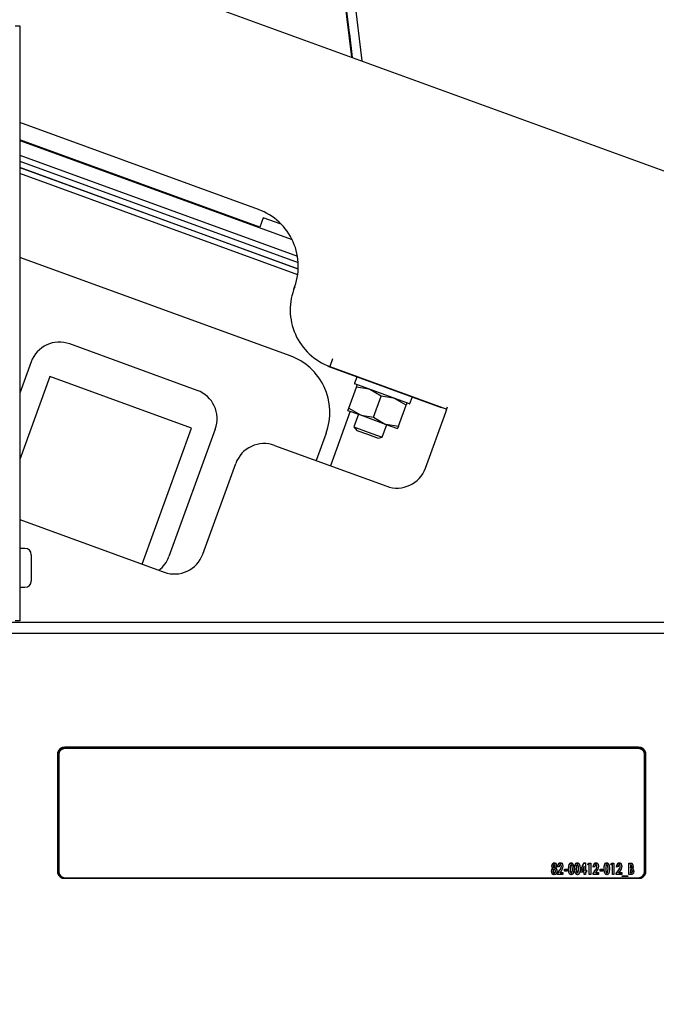
# Model space of a CAD drawing. Units: inches. Extents: x 0.8 to 16.1, y 0.6 to 10.2.
# Drawn here: x 13.6 to 13.8, y 6 to 6.4 of the extents above; entities that cross this region are included whole.
import ezdxf

# ---------------------------------------------------------------- set-up
doc = ezdxf.new("R2010")
doc.units = ezdxf.units.IN
doc.header["$MEASUREMENT"] = 0
doc.layers.add('FORMAT', color=7, linetype='Continuous')
doc.styles.add('SLDTEXTSTYLE0', font='TXT', dxfattribs={"width": 0.605})
doc.dimstyles.new('SLDDIMSTYLE0', dxfattribs={"dimtxt": 0.08, "dimasz": 0.13, "dimexe": 0, "dimexo": 0.0625, "dimgap": 0.02, "dimtad": 0, "dimtih": 1, "dimtoh": 1, "dimdec": 6, "dimlfac": 24, "dimrnd": 1e-09, "dimzin": 12, "dimdsep": 46, "dimlunit": 5, "dimtxsty": 'SLDTEXTSTYLE0', "dimsah": 1, "dimcen": 0.09, "dimadec": 0, "dimazin": 3, "dimtfac": 1, "dimtdec": 6, "dimtofl": 0, "dimtmove": 0, "dimatfit": 3, "dimfxl": 0, "dimfrac": 2, "dimtolj": 1, "dimtzin": 12, "dimarcsym": 0})

# ---------------------------------------------------------------- blocks, each defined once
blk = doc.blocks.new('_D')
at = {"layer": 'FORMAT', "color": 7}
for p, q in [((12.78385253639456, 6.410700164787198), (12.78385253639456, 8.071381403080467)), ((14.24707694007753, 5.982499726571275), (14.24707694007753, 8.071381403080467)), ((12.78385253639456, 7.946381403080466), (13.34710222353843, 7.946381403080466)), ((13.45706941651935, 7.946270295197328), (13.42956941566004, 7.946270295197328)), ((13.42956941566004, 7.946270295197328), (13.42956941566004, 7.823492518536681)), ((13.64040274030381, 7.946270295197328), (13.66790274116312, 7.946270295197328)), ((13.66790274116312, 7.946270295197328), (13.66790274116312, 7.823492518536681)), ((14.24707694007753, 7.946381403080466), (13.75036991036833, 7.946381403080466)), ((13.42956941566004, 7.823492518536681), (13.45706941651935, 7.823492518536681)), ((13.66790274116312, 7.823492518536681), (13.64040274030381, 7.823492518536681))]:
    blk.add_line(p, q, dxfattribs=at)
for points in [[(12.78385253639456, 7.946381403080466), (12.91385253639456, 7.926381403080467), (12.91385253639456, 7.966381403080466)], [(14.24707694007753, 7.946381403080466), (14.11707694007753, 7.966381403080466), (14.11707694007753, 7.926381403080467)]]:
    blk.add_solid(points, dxfattribs=at)
at = {"layer": 'FORMAT', "color": 7, "char_height": 0.08, "attachment_point": 1, "style": 'SLDTEXTSTYLE0'}
for s, insert in [('35 1/8', (13.39595829789687, 8.06772903759097)), ('892', (13.45706941651935, 7.926617935426798))]:
    blk.add_mtext(s, dxfattribs=dict(at, insert=insert))
blk = doc.blocks.new('_D_4')
at = {"layer": 'FORMAT', "color": 7}
for p, q in [((13.79415402341086, 7.316460143237943), (15.00342113378389, 7.316460143237943)), ((14.87842113378389, 7.316460143237943), (14.87842113378389, 6.003151020967681)), ((14.7561989171637, 5.861817696162305), (14.72869891630439, 5.861817696162305)), ((14.72869891630439, 5.861817696162305), (14.72869891630439, 5.739039919501658)), ((15.00064335498736, 5.861817696162305), (15.02814335584667, 5.861817696162305)), ((15.02814335584667, 5.861817696162305), (15.02814335584667, 5.739039919501658)), ((14.72869891630439, 5.739039919501658), (14.7561989171637, 5.739039919501658)), ((15.02814335584667, 5.739039919501658), (15.00064335498736, 5.739039919501658)), ((14.87842113378389, 4.336598406473068), (14.87842113378389, 5.720706587123215)), ((13.96768442642506, 4.336598406473068), (15.00342113378389, 4.336598406473068))]:
    blk.add_line(p, q, dxfattribs=at)
for points in [[(14.87842113378389, 7.316460143237943), (14.85842113378389, 7.186460143237944), (14.89842113378389, 7.186460143237944)], [(14.87842113378389, 4.336598406473068), (14.89842113378389, 4.466598406473068), (14.85842113378389, 4.466598406473068)]]:
    blk.add_solid(points, dxfattribs=at)
at = {"layer": 'FORMAT', "color": 7, "char_height": 0.08, "attachment_point": 1, "style": 'SLDTEXTSTYLE0'}
for s, insert in [('71 17/32', (14.66453225068819, 5.983276438555948)), ('1817', (14.7561989171637, 5.842165336391775))]:
    blk.add_mtext(s, dxfattribs=dict(at, insert=insert))

msp = doc.modelspace()

# ---------------------------------------------------------------- linework, layer by layer
at = {"color": 7, "linetype": 'Continuous', "lineweight": 25}
for p, q in [((13.6999646616007, 6.369890301370485), (13.67725031318467, 6.554883823756324)), ((13.68077212289482, 6.552847581148482), (13.70338950829983, 6.368643759115075)), ((13.67767041617094, 6.552466739450342), (13.70009375303852, 6.369843315929619)), ((13.55683859691603, 6.421983928663365), (13.86185237030356, 6.310967994109085)), ((13.58366359309172, 6.380802710489319), (13.58522609309172, 6.380802710489319)), ((13.58522609309172, 6.380802710489319), (13.58522609309172, 6.175323543822651)), ((13.69907663435037, 6.377958723369892), (13.70007211404444, 6.369851191879363)), ((13.66773184683346, 6.317328012758622), (13.58522609309172, 6.347357651276315)), ((13.66810635532864, 6.311208902825222), (13.58522609309172, 6.341374851287639)), ((13.58522609309172, 6.341219658695819), (13.67928085950451, 6.306986523330702)), ((13.58522609309172, 6.336120473536039), (13.68115118861235, 6.301206594047387)), ((13.58522609309172, 6.334036458731607), (13.68140035198007, 6.299031891193634)), ((13.58522609309172, 6.331908103186655), (13.68142218817297, 6.296895587924435)), ((13.68141841647849, 6.296808279227907), (13.58522609309172, 6.331819421705602)), ((13.68122872886025, 6.294793305070325), (13.58522609309172, 6.329735406901171)), ((13.63520898349742, 6.313715818856391), (13.6351804818188, 6.313637511137988)), ((13.66931767666958, 6.314536980857173), (13.66810635532864, 6.311208902825222)), ((13.67554788238651, 6.312269371422857), (13.66931767666958, 6.314536980857173)), ((13.64986317901858, 6.308293446398524), (13.64989168069719, 6.308371754116927)), ((13.5856269146312, 6.300718133083564), (13.58522609309172, 6.300859407205151)), ((13.67861733022981, 6.266872389733631), (13.5856269146312, 6.300718133083564)), ((13.68019889810099, 6.290619652344167), (13.67988279867401, 6.289848597484439)), ((13.64655759630013, 6.254929734275714), (13.60250950470079, 6.270961928494103)), ((13.58915833007463, 6.264736173520564), (13.58522609309172, 6.253932441202066)), ((13.69330465617498, 6.265763545636346), (13.69234984994153, 6.263140237069985)), ((13.69171445290134, 6.263383323232898), (13.6916760552047, 6.2632778264284)), ((13.6916760552047, 6.2632778264284), (13.7112529848044, 6.256152406775782)), ((13.69234984994153, 6.263140237069985), (13.73273639643958, 6.24844073627989)), ((13.59562681476707, 6.259665967274862), (13.58522609309172, 6.231090219325796)), ((13.64456913876634, 6.241852418143317), (13.59562681476707, 6.259665967274862)), ((13.70162464422784, 6.259485015781515), (13.70085153619553, 6.257360918919947)), ((13.71979083013734, 6.250295759297596), (13.70094803539762, 6.257153975713241)), ((13.6988622687407, 6.248758453035531), (13.70152609371153, 6.256077251992279)), ((13.70152609371153, 6.256077251992279), (13.70180452606761, 6.256842238603439)), ((13.7100910004114, 6.252959880894259), (13.70608697941754, 6.255283553054428)), ((13.7112529848044, 6.256152406775782), (13.73082991440411, 6.249026987123163)), ((13.70742717544057, 6.24564108193751), (13.7100910004114, 6.252959880894259)), ((13.71865590711128, 6.249842509796238), (13.71465188611741, 6.252166181956409)), ((13.71893433946735, 6.250607496407398), (13.71865590711128, 6.249842509796238)), ((13.71999777334404, 6.250392258499685), (13.72077088137635, 6.252516355361254)), ((13.69935656076894, 6.247712217749189), (13.69251665375902, 6.228919727688269)), ((13.69858383638462, 6.247993466424371), (13.6988622687407, 6.248758453035531)), ((13.69858383638462, 6.247993466424371), (13.70286628973456, 6.246434780875362)), ((13.6988622687407, 6.248758453035531), (13.70286628973456, 6.246434780875362)), ((13.71599208214044, 6.242523710839491), (13.71865590711128, 6.249842509796238)), ((13.72532035889202, 6.228065340576166), (13.73234602266951, 6.247368193161479)), ((13.73082991440411, 6.249026987123163), (13.73086451304814, 6.249122046116389)), ((13.73234602266951, 6.247368193161479), (13.73301861267127, 6.249216119003863)), ((13.70225451068457, 6.246657450239505), (13.70066806299491, 6.242298721035033)), ((13.70286628973456, 6.246434780875362), (13.71143119643443, 6.243317409777341)), ((13.70742717544057, 6.24564108193751), (13.71143119643443, 6.243317409777341)), ((13.62749535486291, 6.194942582404001), (13.64456913876634, 6.241852418143317)), ((13.65278335127367, 6.241578559649549), (13.63675115705528, 6.197530468050211)), ((13.69106884017689, 6.240170040481304), (13.68762242135909, 6.230701082601423)), ((13.70066806299491, 6.242298721035033), (13.70162403459094, 6.241118194429373)), ((13.70066806299491, 6.242298721035033), (13.70556229539484, 6.240517366121878)), ((13.70162403459094, 6.241118194429373), (13.70529470889088, 6.239782178244507)), ((13.70556229539484, 6.240517366121878), (13.71045652779476, 6.238736011208724)), ((13.71045652779476, 6.238736011208724), (13.71204297548442, 6.243094740413198)), ((13.71143119643443, 6.243317409777341), (13.71571364978437, 6.241758724228331)), ((13.71599208214044, 6.242523710839491), (13.71571364978437, 6.241758724228331)), ((13.70529470889088, 6.239782178244507), (13.70896538319083, 6.238446162059642)), ((13.70896538319083, 6.238446162059642), (13.71045652779476, 6.238736011208724)), ((13.67320686365844, 6.235947916514807), (13.71196918426586, 6.221839585602623)), ((13.64845501758809, 6.198399074181732), (13.65985568903228, 6.229722161541262)), ((13.58522609309172, 6.210327335513121), (13.63510384296193, 6.192173319208188)), ((13.58705942642506, 6.200365210489318), (13.58522609309172, 6.200365210489318)), ((13.58922609309172, 6.198198543822651), (13.58922609309172, 6.193656877155985)), ((13.58922609309172, 6.193656877155985), (13.58922609309172, 6.189115210489318)), ((13.58522609309172, 6.186948543822651), (13.58705942642506, 6.186948543822651)), ((13.94695229859956, 6.174823543822654), (13.48924692642505, 6.174823543822653)), ((13.58522609309172, 6.175323543822651), (13.58366359309172, 6.175323543822651)), ((13.89841359309172, 6.171042608084628), (13.48924692642505, 6.171042608084628)), ((13.79893442642505, 6.131734817448024), (13.60080942642506, 6.131734817448024)), ((13.79893442642505, 6.131324780554906), (13.60080942642506, 6.131324780554906)), ((13.79851775975839, 6.131283676158559), (13.60122609309172, 6.131283676158559)), ((13.59830942642506, 6.129848043497468), (13.59830942642506, 6.088417632166489)), ((13.59872609309172, 6.129396902208002), (13.59872609309172, 6.08859541552721)), ((13.80101775975839, 6.08859541552721), (13.80101775975839, 6.129396902208002)), ((13.80143442642506, 6.088417632166489), (13.80143442642506, 6.129848043497468)), ((13.76955654180967, 6.090583606116389), (13.76955654180967, 6.090720285080762)), ((13.76982676583478, 6.091735595253034), (13.76982676583478, 6.091872274217408)), ((13.77009072984386, 6.090589118026133), (13.77009072984386, 6.090725796990506)), ((13.77155974693788, 6.09046122532276), (13.77102555890369, 6.09046122532276)), ((13.77196664797954, 6.091735595253034), (13.77196664797954, 6.091872274217408)), ((13.77229425548488, 6.090507226795641), (13.77229425548488, 6.090643905760014)), ((13.77499127905593, 6.091200940007797), (13.77499127905593, 6.091337618972171)), ((13.7756913575148, 6.091735595253034), (13.7756913575148, 6.091872274217408)), ((13.77712803119268, 6.091200940007797), (13.77712803119268, 6.091337618972171)), ((13.77782810965155, 6.091735595253034), (13.77782810965155, 6.091872274217408)), ((13.77897160591223, 6.089500578195824), (13.78002433194055, 6.091872274217408)), ((13.77897160591223, 6.089363899231451), (13.78002433194055, 6.091735595253034)), ((13.78010675548489, 6.090639968681624), (13.77951309729845, 6.089302149445014)), ((13.78002433194055, 6.091872274217408), (13.78064094351907, 6.091872274217408)), ((13.78002433194055, 6.091735595253034), (13.78002433194055, 6.091872274217408)), ((13.78002433194055, 6.091735595253034), (13.78064094351907, 6.091735595253034)), ((13.78010675548489, 6.089302149445014), (13.78010675548489, 6.090639968681624)), ((13.78064094351907, 6.091872274217408), (13.78064094351907, 6.089302149445014)), ((13.78137545206608, 6.091116355166704), (13.7816738461633, 6.091771485010647)), ((13.78190964010027, 6.091116355166704), (13.78137545206608, 6.091116355166704)), ((13.78143770567361, 6.091116355166704), (13.7816738461633, 6.091634806046273)), ((13.7816738461633, 6.091771485010647), (13.78244382813446, 6.091771485010647)), ((13.7816738461633, 6.091634806046273), (13.7816738461633, 6.091771485010647)), ((13.7816738461633, 6.091634806046273), (13.78244382813446, 6.091634806046273)), ((13.78190964010027, 6.087840705946986), (13.78190964010027, 6.091116355166704)), ((13.78244382813446, 6.091771485010647), (13.78244382813446, 6.087840705946986)), ((13.7838460717242, 6.09046122532276), (13.78331188369001, 6.09046122532276)), ((13.78425297276587, 6.091735595253034), (13.78425297276587, 6.091872274217408)), ((13.78458058027121, 6.090507226795641), (13.78458058027121, 6.090643905760014)), ((13.78727760384226, 6.091200940007797), (13.78727760384226, 6.091337618972171)), ((13.78797768230112, 6.091735595253034), (13.78797768230112, 6.091872274217408)), ((13.7893882725789, 6.091116355166704), (13.78968666667612, 6.091771485010647)), ((13.78992246061309, 6.091116355166704), (13.7893882725789, 6.091116355166704)), ((13.78945052618643, 6.091116355166704), (13.78968666667612, 6.091634806046273)), ((13.78968666667612, 6.091771485010647), (13.79045664864728, 6.091771485010647)), ((13.78968666667612, 6.091634806046273), (13.78968666667612, 6.091771485010647)), ((13.78968666667612, 6.091634806046273), (13.79045664864728, 6.091634806046273)), ((13.78992246061309, 6.087840705946986), (13.78992246061309, 6.091116355166704)), ((13.79045664864728, 6.091771485010647), (13.79045664864728, 6.087840705946986)), ((13.79185889223702, 6.09046122532276), (13.79132470420283, 6.09046122532276)), ((13.79226579327869, 6.091735595253034), (13.79226579327869, 6.091872274217408)), ((13.79259340078403, 6.090507226795641), (13.79259340078403, 6.090643905760014)), ((13.79559820847634, 6.091771485010647), (13.79603432292612, 6.091771485010647)), ((13.79559820847634, 6.087840705946986), (13.79559820847634, 6.091771485010647)), ((13.79559820847634, 6.091634806046273), (13.79603432292612, 6.091634806046273)), ((13.79603432292612, 6.091634806046273), (13.79603432292612, 6.091771485010647)), ((13.79613239651053, 6.091065960563324), (13.79613239651053, 6.090209252305859)), ((13.79626072683905, 6.091065960563324), (13.79613239651053, 6.091065960563324)), ((13.7965904210164, 6.091564726050948), (13.7965904210164, 6.091701405015321)), ((13.79659981104044, 6.090515100952419), (13.79659981104044, 6.090651779916792)), ((13.59872609309172, 6.08859541552721), (13.59872609309172, 6.088322057598464)), ((13.76928214444055, 6.089820600324585), (13.76928214444055, 6.089957279288957)), ((13.76942299480112, 6.088868614770105), (13.76942299480112, 6.089005293734477)), ((13.76982467916277, 6.090122967944867), (13.76982467916277, 6.09025964690924)), ((13.76982572249877, 6.088308762223177), (13.76982572249877, 6.08844544118755)), ((13.7702242768524, 6.088852866456548), (13.7702242768524, 6.088989545420922)), ((13.77035678052495, 6.089820600324585), (13.77035678052495, 6.089957279288957)), ((13.77095878539942, 6.088198192664716), (13.77179241086683, 6.089436797525921)), ((13.77095878539942, 6.088061513700342), (13.77179241086683, 6.089300118561549)), ((13.77095878539942, 6.087840705946986), (13.77095878539942, 6.088198192664716)), ((13.77282844351907, 6.087840705946986), (13.77095878539942, 6.087840705946986)), ((13.77218366186843, 6.088965922950587), (13.77187692108317, 6.08849583579093)), ((13.77187692108317, 6.08849583579093), (13.77282844351907, 6.08849583579093)), ((13.77187692108317, 6.088359156826558), (13.77187692108317, 6.08849583579093)), ((13.77187692108317, 6.088359156826558), (13.77282844351907, 6.088359156826558)), ((13.77282844351907, 6.08849583579093), (13.77282844351907, 6.087840705946986)), ((13.77336263155326, 6.089604517065296), (13.77429746061309, 6.089604517065296)), ((13.77336263155326, 6.088949387221353), (13.77336263155326, 6.089604517065296)), ((13.77336263155326, 6.089467838100923), (13.77429746061309, 6.089467838100923)), ((13.77429746061309, 6.088949387221353), (13.77336263155326, 6.088949387221353)), ((13.77429746061309, 6.089604517065296), (13.77429746061309, 6.088949387221353)), ((13.77529906317719, 6.089622958989453), (13.77529906317719, 6.089759637953826)), ((13.77570283421085, 6.088308762223177), (13.77570283421085, 6.08844544118755)), ((13.77597723157997, 6.088578845800668), (13.77597723157997, 6.088715524765041)), ((13.77610034522847, 6.089667841683089), (13.77610034522847, 6.089804520647461)), ((13.77743581531394, 6.089622958989453), (13.77743581531394, 6.089759637953826)), ((13.7778395863476, 6.088308762223177), (13.7778395863476, 6.08844544118755)), ((13.77811398371672, 6.088578845800668), (13.77811398371672, 6.088715524765041)), ((13.77823709736523, 6.089667841683089), (13.77823709736523, 6.089804520647461)), ((13.77897160591223, 6.08864701960107), (13.77897160591223, 6.089500578195824)), ((13.78010675548489, 6.08864701960107), (13.77897160591223, 6.08864701960107)), ((13.77951309729845, 6.089302149445014), (13.78010675548489, 6.089302149445014)), ((13.77951309729845, 6.089165470480641), (13.77951309729845, 6.089302149445014)), ((13.77951309729845, 6.089165470480641), (13.78010675548489, 6.089165470480641)), ((13.78010675548489, 6.089165470480641), (13.78010675548489, 6.089302149445014)), ((13.78010675548489, 6.087840705946986), (13.78010675548489, 6.08864701960107)), ((13.78064094351907, 6.087840705946986), (13.78010675548489, 6.087840705946986)), ((13.78064094351907, 6.089302149445014), (13.78090803753617, 6.089302149445014)), ((13.78064094351907, 6.089165470480641), (13.78064094351907, 6.089302149445014)), ((13.78064094351907, 6.089165470480641), (13.78090803753617, 6.089165470480641)), ((13.78064094351907, 6.08864701960107), (13.78064094351907, 6.087840705946986)), ((13.78090803753617, 6.08864701960107), (13.78064094351907, 6.08864701960107)), ((13.78090803753617, 6.089302149445014), (13.78090803753617, 6.08864701960107)), ((13.78244382813446, 6.087840705946986), (13.78190964010027, 6.087840705946986)), ((13.78324511018574, 6.088198192664716), (13.78407873565315, 6.089436797525921)), ((13.78324511018574, 6.088061513700342), (13.78407873565315, 6.089300118561549)), ((13.78324511018574, 6.087840705946986), (13.78324511018574, 6.088198192664716)), ((13.7851147683054, 6.087840705946986), (13.78324511018574, 6.087840705946986)), ((13.78446998665476, 6.088965922950587), (13.7841632458695, 6.08849583579093)), ((13.7841632458695, 6.08849583579093), (13.7851147683054, 6.08849583579093)), ((13.7841632458695, 6.088359156826558), (13.7841632458695, 6.08849583579093)), ((13.7841632458695, 6.088359156826558), (13.7851147683054, 6.088359156826558)), ((13.7851147683054, 6.08849583579093), (13.7851147683054, 6.087840705946986)), ((13.78564895633958, 6.089604517065296), (13.78658378539941, 6.089604517065296)), ((13.78564895633958, 6.088949387221353), (13.78564895633958, 6.089604517065296)), ((13.78564895633958, 6.089467838100923), (13.78658378539941, 6.089467838100923)), ((13.78658378539941, 6.088949387221353), (13.78564895633958, 6.088949387221353)), ((13.78658378539941, 6.089604517065296), (13.78658378539941, 6.088949387221353)), ((13.78758538796352, 6.089622958989453), (13.78758538796352, 6.089759637953826)), ((13.78798915899717, 6.088308762223177), (13.78798915899717, 6.08844544118755)), ((13.78826355636629, 6.088578845800668), (13.78826355636629, 6.088715524765041)), ((13.7883866700148, 6.089667841683089), (13.7883866700148, 6.089804520647461)), ((13.79045664864728, 6.087840705946986), (13.78992246061309, 6.087840705946986)), ((13.79125793069856, 6.088198192664716), (13.79209155616597, 6.089436797525921)), ((13.79125793069856, 6.088061513700342), (13.79209155616597, 6.089300118561549)), ((13.79125793069856, 6.087840705946986), (13.79125793069856, 6.088198192664716)), ((13.79312758881822, 6.087840705946986), (13.79125793069856, 6.087840705946986)), ((13.79248280716758, 6.088965922950587), (13.79217606638232, 6.08849583579093)), ((13.79217606638232, 6.08849583579093), (13.79312758881822, 6.08849583579093)), ((13.79217606638232, 6.088359156826558), (13.79217606638232, 6.08849583579093)), ((13.79217606638232, 6.088359156826558), (13.79312758881822, 6.088359156826558)), ((13.79312758881822, 6.08849583579093), (13.79312758881822, 6.087840705946986)), ((13.79332790933104, 6.087387154516565), (13.79526434095497, 6.087387154516565)), ((13.79332790933104, 6.087135181499663), (13.79332790933104, 6.087387154516565)), ((13.79332790933104, 6.087250475552191), (13.79526434095497, 6.087250475552191)), ((13.79526434095497, 6.087135181499663), (13.79332790933104, 6.087135181499663)), ((13.79526434095497, 6.087387154516565), (13.79526434095497, 6.087135181499663)), ((13.79637549379952, 6.087840705946986), (13.79559820847634, 6.087840705946986)), ((13.79613239651053, 6.090072573341486), (13.79613239651053, 6.090209252305859)), ((13.79613239651053, 6.090209252305859), (13.79624090345497, 6.090209252305859)), ((13.79613239651053, 6.090072573341486), (13.79624090345497, 6.090072573341486)), ((13.79613239651053, 6.089554122461915), (13.79613239651053, 6.088546230394311)), ((13.79623881678296, 6.089554122461915), (13.79613239651053, 6.089554122461915)), ((13.79613239651053, 6.088546230394311), (13.79626072683905, 6.088546230394311)), ((13.79613239651053, 6.088409551429938), (13.79613239651053, 6.088546230394311)), ((13.79613239651053, 6.088409551429938), (13.79626072683905, 6.088409551429938)), ((13.79624090345497, 6.090072573341486), (13.79624090345497, 6.090209252305859)), ((13.79680013155326, 6.088869402185781), (13.79680013155326, 6.089006081150155)), ((13.7968335183054, 6.089852096951697), (13.7968335183054, 6.08998877591607)), ((13.80101775975839, 6.08859541552721), (13.80101775975839, 6.088322057598464)), ((13.60080942642506, 6.086530858215932), (13.79893442642505, 6.086530858215932)), ((13.60122609309172, 6.086708641576653), (13.79851775975839, 6.086708641576653))]:
    msp.add_line(p, q, dxfattribs=at)
at = {"color": 7, "linetype": 'Continuous', "lineweight": 25, "flags": 128}
for points in [[(13.70608697941754, 6.255283553054428), (13.70578102177014, 6.255390197538813), (13.70152609371153, 6.256077251992279)], [(13.71465188611741, 6.252166181956409), (13.71434592847002, 6.252272826440793), (13.7100910004114, 6.252959880894259)], [(13.70286628973456, 6.246434780875362), (13.70317224738196, 6.246328136390978), (13.70742717544057, 6.24564108193751)], [(13.71143119643443, 6.243317409777341), (13.71173715408182, 6.243210765292956), (13.71599208214044, 6.242523710839491)], [(13.76902235377548, 6.090770679684143), (13.76917522247209, 6.091448060755607), (13.76941711616141, 6.091738816890564), (13.76960397120213, 6.091837359479554), (13.76982676583478, 6.091872274217408)], [(13.76902235377548, 6.090634000719769), (13.76917522247209, 6.091311381791234), (13.76941711616141, 6.091602137926191), (13.76960397120213, 6.091700680515181), (13.76982676583478, 6.091735595253034)], [(13.76928214444055, 6.089957279288957), (13.76906945846824, 6.090400909858271), (13.76902235377548, 6.090770679684143)], [(13.76981633247473, 6.091166749770084), (13.76973378441087, 6.091147605314777), (13.7696724670042, 6.09110059587048), (13.76960005784063, 6.090981024851132), (13.76955654180967, 6.090720285080762)], [(13.76955654180967, 6.090720285080762), (13.76960408822333, 6.090452621112593), (13.76967858771172, 6.090329777758587), (13.76974027765365, 6.090280590198808), (13.76982467916277, 6.09025964690924)], [(13.76955654180967, 6.090583606116389), (13.76960408822333, 6.090315942148219), (13.76967858771172, 6.090193098794215), (13.76974027765365, 6.090143911234436), (13.76982467916277, 6.090122967944867)], [(13.77009072984386, 6.090725796990506), (13.7700438430412, 6.090987557209181), (13.76996578506675, 6.091105784216525), (13.76990078936279, 6.091150157141262), (13.76981633247473, 6.091166749770084)], [(13.76982467916277, 6.09025964690924), (13.7699105885147, 6.090279640712679), (13.76997341155695, 6.090329211414185), (13.77004721004363, 6.090454205350061), (13.77009072984386, 6.090725796990506)], [(13.76982467916277, 6.090122967944867), (13.7699105885147, 6.090142961748307), (13.76997341155695, 6.090192532449812), (13.77004721004363, 6.090317526385688), (13.77009072984386, 6.090589118026133)], [(13.76982676583478, 6.091872274217408), (13.77004985400992, 6.091836172779067), (13.77023431038162, 6.091734249701452), (13.77046940106462, 6.091439051358608), (13.77062491787805, 6.090759655864653)], [(13.76982676583478, 6.091735595253034), (13.77004985400992, 6.091699493814695), (13.77023431038162, 6.09159757073708), (13.77046940106462, 6.091302372394235), (13.77062491787805, 6.09062297690028)], [(13.77062491787805, 6.090759655864653), (13.770542390665, 6.090297079127722), (13.77035678052495, 6.089957279288957)], [(13.77102555890369, 6.09046122532276), (13.77119965288432, 6.091309997506827), (13.77147145070123, 6.091686560806869), (13.77169132268549, 6.091822463334286), (13.77196664797954, 6.091872274217408)], [(13.77102555890369, 6.090324546358387), (13.77119965288432, 6.091173318542454), (13.77147145070123, 6.091549881842496), (13.77169132268549, 6.091685784369913), (13.77196664797954, 6.091735595253034)], [(13.77193743457142, 6.091166749770084), (13.77181235154403, 6.091132523245331), (13.77172493348473, 6.091055061416463), (13.7716228563159, 6.090866394579722), (13.77155974693788, 6.09046122532276)], [(13.77229425548488, 6.090643905760014), (13.77222856364899, 6.090959722303121), (13.77212387397941, 6.091098835113953), (13.77204055043175, 6.09114869635404), (13.77193743457142, 6.091166749770084)], [(13.77196664797954, 6.091872274217408), (13.77220370853731, 6.091834035035028), (13.77239982740017, 6.09172595356308), (13.77265148133352, 6.091413223891455), (13.77282844351907, 6.090693512947716)], [(13.77196664797954, 6.091735595253034), (13.77220370853731, 6.091697356070655), (13.77239982740017, 6.091589274598707), (13.77265148133352, 6.091276544927082), (13.77282844351907, 6.090556833983343)], [(13.77282844351907, 6.090693512947716), (13.77259757084182, 6.089698457884995), (13.77218366186843, 6.088965922950587)], [(13.774764875143, 6.089767512110604), (13.77481476432672, 6.090654288309096), (13.77499127905593, 6.091337618972171)], [(13.774764875143, 6.08963083314623), (13.77481476432672, 6.090517609344724), (13.77499127905593, 6.091200940007797)], [(13.77499127905593, 6.091337618972171), (13.77527850420372, 6.091728047463403), (13.77546443613409, 6.091833959579798), (13.7756913575148, 6.091872274217408)], [(13.77499127905593, 6.091200940007797), (13.77527850420372, 6.09159136849903), (13.77546443613409, 6.091697280615424), (13.7756913575148, 6.091735595253034)], [(13.77570283421085, 6.091166749770084), (13.77558710329311, 6.091134265228894), (13.77550474160837, 6.09106349039606), (13.77541173582224, 6.090888535829106), (13.77533235687168, 6.090515467593796), (13.77529906317719, 6.089759637953826)], [(13.7756913575148, 6.091872274217408), (13.77588304592747, 6.091846644621072), (13.77605195332611, 6.091773390595862), (13.77629215002255, 6.091542501573674), (13.77652826583211, 6.090981546417207), (13.77663453326266, 6.089804520647461)], [(13.7756913575148, 6.091735595253034), (13.77588304592747, 6.091709965656698), (13.77605195332611, 6.091636711631488), (13.77629215002255, 6.091405822609302), (13.77652826583211, 6.090844867452833), (13.77663453326266, 6.089667841683089)], [(13.77610034522847, 6.089804520647461), (13.77606458809991, 6.090534929752133), (13.77598160427279, 6.09089458950758), (13.77588924474848, 6.091063145485697), (13.77581372493364, 6.091134233671581), (13.77570283421085, 6.091166749770084)], [(13.77690162727976, 6.089767512110604), (13.77695151646347, 6.090654288309096), (13.77712803119268, 6.091337618972171)], [(13.77690162727976, 6.08963083314623), (13.77695151646347, 6.090517609344724), (13.77712803119268, 6.091200940007797)], [(13.77712803119268, 6.091337618972171), (13.77741525634047, 6.091728047463403), (13.77760118827084, 6.091833959579798), (13.77782810965155, 6.091872274217408)], [(13.77712803119268, 6.091200940007797), (13.77741525634047, 6.09159136849903), (13.77760118827084, 6.091697280615424), (13.77782810965155, 6.091735595253034)], [(13.7778395863476, 6.091166749770084), (13.77772385542986, 6.091134265228894), (13.77764149374513, 6.09106349039606), (13.77754848795899, 6.090888535829106), (13.77746910900843, 6.090515467593796), (13.77743581531394, 6.089759637953826)], [(13.77782810965155, 6.091872274217408), (13.77801979806422, 6.091846644621072), (13.77818870546286, 6.091773390595862), (13.7784289021593, 6.091542501573674), (13.77866501796886, 6.090981546417207), (13.77877128539942, 6.089804520647461)], [(13.77782810965155, 6.091735595253034), (13.77801979806422, 6.091709965656698), (13.77818870546286, 6.091636711631488), (13.7784289021593, 6.091405822609302), (13.77866501796886, 6.090844867452833), (13.77877128539942, 6.089667841683089)], [(13.77823709736523, 6.089804520647461), (13.77820134023666, 6.090534929752133), (13.77811835640954, 6.09089458950758), (13.77802599688523, 6.091063145485697), (13.77795047707039, 6.091134233671581), (13.7778395863476, 6.091166749770084)], [(13.78331188369001, 6.09046122532276), (13.78348597767065, 6.091309997506827), (13.78375777548756, 6.091686560806869), (13.78397764747182, 6.091822463334286), (13.78425297276587, 6.091872274217408)], [(13.78331188369001, 6.090324546358387), (13.78348597767065, 6.091173318542454), (13.78375777548756, 6.091549881842496), (13.78397764747182, 6.091685784369913), (13.78425297276587, 6.091735595253034)], [(13.78422375935775, 6.091166749770084), (13.78409867633035, 6.091132523245331), (13.78401125827106, 6.091055061416463), (13.78390918110222, 6.090866394579722), (13.7838460717242, 6.09046122532276)], [(13.78458058027121, 6.090643905760014), (13.78451488843531, 6.090959722303121), (13.78441019876573, 6.091098835113953), (13.78432687521808, 6.09114869635404), (13.78422375935775, 6.091166749770084)], [(13.78425297276587, 6.091872274217408), (13.78449003332364, 6.091834035035028), (13.78468615218649, 6.09172595356308), (13.78493780611985, 6.091413223891455), (13.7851147683054, 6.090693512947716)], [(13.78425297276587, 6.091735595253034), (13.78449003332364, 6.091697356070655), (13.78468615218649, 6.091589274598707), (13.78493780611985, 6.091276544927082), (13.7851147683054, 6.090556833983343)], [(13.7851147683054, 6.090693512947716), (13.78488389562815, 6.089698457884995), (13.78446998665476, 6.088965922950587)], [(13.78705119992933, 6.089767512110604), (13.78710108911305, 6.090654288309096), (13.78727760384226, 6.091337618972171)], [(13.78705119992933, 6.08963083314623), (13.78710108911305, 6.090517609344724), (13.78727760384226, 6.091200940007797)], [(13.78727760384226, 6.091337618972171), (13.78756482899005, 6.091728047463403), (13.78775076092042, 6.091833959579798), (13.78797768230112, 6.091872274217408)], [(13.78727760384226, 6.091200940007797), (13.78756482899005, 6.09159136849903), (13.78775076092042, 6.091697280615424), (13.78797768230112, 6.091735595253034)], [(13.78798915899717, 6.091166749770084), (13.78787342807943, 6.091134265228894), (13.7877910663947, 6.09106349039606), (13.78769806060856, 6.090888535829106), (13.787618681658, 6.090515467593796), (13.78758538796352, 6.089759637953826)], [(13.78797768230112, 6.091872274217408), (13.78816937071379, 6.091846644621072), (13.78833827811243, 6.091773390595862), (13.78857847480887, 6.091542501573674), (13.78881459061843, 6.090981546417207), (13.78892085804899, 6.089804520647461)], [(13.78797768230112, 6.091735595253034), (13.78816937071379, 6.091709965656698), (13.78833827811243, 6.091636711631488), (13.78857847480887, 6.091405822609302), (13.78881459061843, 6.090844867452833), (13.78892085804899, 6.089667841683089)], [(13.7883866700148, 6.089804520647461), (13.78835091288623, 6.090534929752133), (13.78826792905912, 6.09089458950758), (13.78817556953481, 6.091063145485697), (13.78810004971996, 6.091134233671581), (13.78798915899717, 6.091166749770084)], [(13.79132470420283, 6.09046122532276), (13.79149879818347, 6.091309997506827), (13.79177059600038, 6.091686560806869), (13.79199046798464, 6.091822463334286), (13.79226579327869, 6.091872274217408)], [(13.79132470420283, 6.090324546358387), (13.79149879818347, 6.091173318542454), (13.79177059600038, 6.091549881842496), (13.79199046798464, 6.091685784369913), (13.79226579327869, 6.091735595253034)], [(13.79223657987057, 6.091166749770084), (13.79211149684317, 6.091132523245331), (13.79202407878388, 6.091055061416463), (13.79192200161505, 6.090866394579722), (13.79185889223702, 6.09046122532276)], [(13.79259340078403, 6.090643905760014), (13.79252770894814, 6.090959722303121), (13.79242301927855, 6.091098835113953), (13.7923396957309, 6.09114869635404), (13.79223657987057, 6.091166749770084)], [(13.79226579327869, 6.091872274217408), (13.79250285383646, 6.091834035035028), (13.79269897269931, 6.09172595356308), (13.79295062663267, 6.091413223891455), (13.79312758881822, 6.090693512947716)], [(13.79226579327869, 6.091735595253034), (13.79250285383646, 6.091697356070655), (13.79269897269931, 6.091589274598707), (13.79295062663267, 6.091276544927082), (13.79312758881822, 6.090556833983343)], [(13.79312758881822, 6.090693512947716), (13.79289671614097, 6.089698457884995), (13.79248280716758, 6.088965922950587)], [(13.79603432292612, 6.091771485010647), (13.79635167765511, 6.091755494761653), (13.7965904210164, 6.091701405015321)], [(13.79603432292612, 6.091634806046273), (13.79635167765511, 6.09161881579728), (13.7965904210164, 6.091564726050948)], [(13.79624090345497, 6.090209252305859), (13.79633644368312, 6.090218319534878), (13.7964226957219, 6.090250767573787), (13.79648981843327, 6.09030273224043), (13.79653617862261, 6.090366563065995), (13.79659981104044, 6.090651779916792)], [(13.79624090345497, 6.090072573341486), (13.79633644368312, 6.090081640570506), (13.7964226957219, 6.090114088609414), (13.79648981843327, 6.090166053276056), (13.79653617862261, 6.090229884101622), (13.79659981104044, 6.090515100952419)], [(13.79659981104044, 6.090651779916792), (13.79653840170454, 6.090919015449749), (13.79649458532267, 6.090978703227009), (13.79643168771305, 6.0910276038341), (13.79635033147876, 6.09105712857179), (13.79626072683905, 6.091065960563324)], [(13.79713399907463, 6.090746269798131), (13.79704927290504, 6.090301728753052), (13.7968335183054, 6.08998877591607)], [(13.76888880676693, 6.088941513064574), (13.76900003425425, 6.089536385979444), (13.76928214444055, 6.089957279288957)], [(13.76888880676693, 6.088804834100201), (13.76900003425425, 6.08939970701507), (13.76928214444055, 6.089820600324585)], [(13.76982989584279, 6.087739916740227), (13.76957433636019, 6.087765479959583), (13.76934666932964, 6.087855751874911), (13.76906224826032, 6.08817712807702), (13.76888880676693, 6.088941513064574)], [(13.76983093917879, 6.089554122461915), (13.76972015254277, 6.089536015490967), (13.76962852249669, 6.089485187736623), (13.76950672018259, 6.089340805848865), (13.76942299480112, 6.089005293734477)], [(13.76942299480112, 6.089005293734477), (13.76950046180317, 6.088663069872938), (13.76961935855607, 6.088514427192107), (13.7697130777303, 6.088463227449949), (13.76982572249877, 6.08844544118755)], [(13.76942299480112, 6.088868614770105), (13.76950046180317, 6.088526390908565), (13.76961935855607, 6.088377748227733), (13.7697130777303, 6.088326548485575), (13.76982572249877, 6.088308762223177)], [(13.76982572249877, 6.08844544118755), (13.76993683298014, 6.088461300151068), (13.7700306403489, 6.088509268447109), (13.7701508439004, 6.088653495019674), (13.7702242768524, 6.088989545420922)], [(13.76982572249877, 6.088308762223177), (13.76993683298014, 6.088324621186696), (13.7700306403489, 6.088372589482736), (13.7701508439004, 6.088516816055302), (13.7702242768524, 6.088852866456548)], [(13.77075846488659, 6.088941513064574), (13.77058112347142, 6.08818559117385), (13.77030218399098, 6.087865693987949), (13.77008189045036, 6.08776944400555), (13.76982989584279, 6.087739916740227)], [(13.7702242768524, 6.088989545420922), (13.7701484768329, 6.089330739880261), (13.77003276158464, 6.089480377522007), (13.76994251572627, 6.089534307486043), (13.76983093917879, 6.089554122461915)], [(13.77035678052495, 6.089957279288957), (13.77069014022176, 6.089413089617771), (13.77075846488659, 6.088941513064574)], [(13.77035678052495, 6.089820600324585), (13.77069014022176, 6.089276410653398), (13.77075846488659, 6.088804834100201)], [(13.77570596421886, 6.087739916740227), (13.7755164969498, 6.087762874886283), (13.77534764490444, 6.087831688128906), (13.7751076800834, 6.088056674144832), (13.7748710613992, 6.088608266370043), (13.774764875143, 6.089767512110604)], [(13.77529906317719, 6.089759637953826), (13.77533674365142, 6.089051272429445), (13.77542148037167, 6.088703108062749), (13.77551668888632, 6.088541455215306), (13.77559410508138, 6.088475280161878), (13.77570283421085, 6.08844544118755)], [(13.77529906317719, 6.089622958989453), (13.77533674365142, 6.088914593465071), (13.77542148037167, 6.088566429098377), (13.77551668888632, 6.088404776250932), (13.77559410508138, 6.088338601197504), (13.77570283421085, 6.088308762223177)], [(13.77663453326266, 6.089804520647461), (13.77652906879268, 6.088630067943526), (13.77630212839622, 6.088068002535361), (13.77606738761719, 6.087835277117533), (13.7758977246006, 6.087763667215085), (13.77570596421886, 6.087739916740227)], [(13.77597723157997, 6.088715524765041), (13.77608478354103, 6.08932258744774), (13.77610034522847, 6.089804520647461)], [(13.77597723157997, 6.088578845800668), (13.77608478354103, 6.089185908483366), (13.77610034522847, 6.089667841683089)], [(13.77784271635561, 6.087739916740227), (13.77765324908655, 6.087762874886283), (13.7774843970412, 6.087831688128906), (13.77724443222015, 6.088056674144832), (13.77700781353595, 6.088608266370043), (13.77690162727976, 6.089767512110604)], [(13.77743581531394, 6.089759637953826), (13.77747349578818, 6.089051272429445), (13.77755823250842, 6.088703108062749), (13.77765344102307, 6.088541455215306), (13.77773085721813, 6.088475280161878), (13.7778395863476, 6.08844544118755)], [(13.77743581531394, 6.089622958989453), (13.77747349578818, 6.088914593465071), (13.77755823250842, 6.088566429098377), (13.77765344102307, 6.088404776250932), (13.77773085721813, 6.088338601197504), (13.7778395863476, 6.088308762223177)], [(13.77877128539942, 6.089804520647461), (13.77866582092943, 6.088630067943526), (13.77843888053297, 6.088068002535361), (13.77820413975394, 6.087835277117533), (13.77803447673735, 6.087763667215085), (13.77784271635561, 6.087739916740227)], [(13.77811398371672, 6.088715524765041), (13.77822153567778, 6.08932258744774), (13.77823709736523, 6.089804520647461)], [(13.77811398371672, 6.088578845800668), (13.77822153567778, 6.089185908483366), (13.77823709736523, 6.089667841683089)], [(13.78799228900518, 6.087739916740227), (13.78780282173612, 6.087762874886283), (13.78763396969077, 6.087831688128906), (13.78739400486972, 6.088056674144832), (13.78715738618552, 6.088608266370043), (13.78705119992933, 6.089767512110604)], [(13.78758538796352, 6.089759637953826), (13.78762306843775, 6.089051272429445), (13.78770780515799, 6.088703108062749), (13.78780301367264, 6.088541455215306), (13.7878804298677, 6.088475280161878), (13.78798915899717, 6.08844544118755)], [(13.78758538796352, 6.089622958989453), (13.78762306843775, 6.088914593465071), (13.78770780515799, 6.088566429098377), (13.78780301367264, 6.088404776250932), (13.7878804298677, 6.088338601197504), (13.78798915899717, 6.088308762223177)], [(13.78892085804899, 6.089804520647461), (13.78881539357901, 6.088630067943526), (13.78858845318255, 6.088068002535361), (13.78835371240351, 6.087835277117533), (13.78818404938693, 6.087763667215085), (13.78799228900518, 6.087739916740227)], [(13.78826355636629, 6.088715524765041), (13.78837110832736, 6.08932258744774), (13.7883866700148, 6.089804520647461)], [(13.78826355636629, 6.088578845800668), (13.78837110832736, 6.089185908483366), (13.7883866700148, 6.089667841683089)], [(13.79626072683905, 6.088546230394311), (13.79643671938782, 6.088557199898173), (13.7966021831666, 6.088602362356794), (13.79671950407361, 6.088700191374531), (13.79680013155326, 6.089006081150155)], [(13.79626072683905, 6.088409551429938), (13.79643671938782, 6.0884205209338), (13.7966021831666, 6.088465683392422), (13.79671950407361, 6.088563512410158), (13.79680013155326, 6.088869402185781)], [(13.79733431958745, 6.088978521601432), (13.79714342774349, 6.088243014493855), (13.79684914846854, 6.087942203581417), (13.7966234043417, 6.087862872144974), (13.79637549379952, 6.087840705946986)]]:
    msp.add_lwpolyline(points, dxfattribs=at)
at = {"color": 7, "linetype": 'Continuous', "lineweight": 25}
for centre, radius, start, end in [((13.66060642718084, 6.297751083158915), 0.0208333333333338, 337.7084743236489, 69.99999999999838), ((13.69947526959415, 6.282717166669691), 0.02083333333333348, 157.7084743236503, 249.9999999999992), ((13.59894679487448, 6.26117346369425), 0.01041666666666576, 70.0000000000013, 159.9999999999704), ((13.67149191057719, 6.247295460133924), 0.02083333333333431, 339.9999999999912, 69.99999999999922), ((13.70100325739993, 6.257305696917639), 0.0001614583333337919, 159.999999999845, 250.0000000000614), ((13.70177636543224, 6.259429793779207), 0.0001614583333337919, 69.99999999995285, 160.0000000000607), ((13.64299488647382, 6.245141269475859), 0.01041666666666871, 340.0000000000009, 69.99999999999714), ((13.71984605213964, 6.250447480501993), 0.0001614583333337919, 249.9999999999537, 340.0000000000614), ((13.72061916017195, 6.252571577363562), 0.0001614583333337919, 339.9999999998458, 70.00000000006065), ((13.66964415383213, 6.226159451714953), 0.01041666666666704, 69.99999999999379, 160.0000000000013), ((13.71553189409217, 6.231628050402476), 0.01041666666666644, 250.0000000000038, 339.9999999999976), ((13.58705942642506, 6.198198543822651), 0.002166666666667538, 0, 90), ((13.62696269225543, 6.201093177876519), 0.01041666666666864, 307.4959765245134, 340.0000000000134), ((13.63866655278824, 6.201961784008041), 0.01041666666666758, 250.0000000000038, 340.0000000000009), ((13.58705942642506, 6.189115210489318), 0.002166666666667538, 270.0000000000008, 0), ((13.6005404180191, 6.129491603864266), 0.00225928588382095, 83.16168899873804, 170.9227202276211), ((13.60054041801911, 6.129081566971144), 0.002259285883824879, 83.1616889988409, 170.9227202275686), ((13.60095708468577, 6.1290404625748), 0.002259285883822844, 83.16168899878814, 170.922720227606), ((13.79878676816434, 6.129040462574797), 0.002259285883824059, 9.077279772460765, 96.83831100120383), ((13.79920343483101, 6.129491603864263), 0.002259285883822719, 9.07727977244563, 96.83831100129866), ((13.799203434831, 6.129081566971142), 0.002259285883826912, 9.077279772468792, 96.83831100115373), ((13.77005266903841, 6.09086795272754), 0.002252755388554772, 320.5584299867593, 354.2922331225416), ((13.77005266903841, 6.090731273763168), 0.002252755388555119, 320.5584299867419, 354.2922331224966), ((13.78233899382472, 6.090867952727547), 0.002252755388571416, 320.558429986878, 354.2922331224021), ((13.78233899382472, 6.090731273763174), 0.002252755388571386, 320.5584299868955, 354.2922331224021), ((13.79035181433755, 6.090867952727547), 0.002252755388568672, 320.5584299868207, 354.2922331223932), ((13.79035181433754, 6.090731273763174), 0.002252755388569619, 320.5584299868668, 354.2922331223976), ((13.79618111876118, 6.09083622079376), 0.0009571165411619691, 354.6073134015978, 64.68205632551226), ((13.79618111876118, 6.090699541829386), 0.0009571165411625981, 354.6073134015978, 64.682056325535), ((13.6005404180191, 6.088774071799691), 0.002259285883821625, 189.077279772402, 276.8383110012574), ((13.60095708468577, 6.08895185516041), 0.002259285883822423, 189.0772797723281, 276.8383110012207), ((13.60077640536334, 6.088580822730612), 0.00206657683252958, 187.1931359899591, 256.49498921195), ((13.77564911359855, 6.08877445164799), 0.0003333673458291066, 279.2733852287204, 349.818752395378), ((13.77564911359855, 6.088637772683619), 0.0003333673458301113, 279.2733852286711, 349.8187523950776), ((13.7777858657353, 6.088774451647991), 0.000333367345831012, 279.2733852286957, 349.8187523952818), ((13.7777858657353, 6.08863777268362), 0.0003333673458318644, 279.2733852286219, 349.818752394831), ((13.78793543838488, 6.088774451647986), 0.0003333673458228303, 279.2733852276381, 349.8187523959134), ((13.78793543838488, 6.088637772683613), 0.0003333673458249819, 279.2733852282161, 349.8187523958711), ((13.79630093743338, 6.08905627215227), 0.0005017109785741152, 354.258544985315, 97.11247893987434), ((13.79623610047209, 6.089063369852004), 0.001101491920514293, 355.5821126330789, 57.1547759847881), ((13.79623610047209, 6.088926690887631), 0.001101491920514361, 355.5821126330329, 57.1547759847881), ((13.79878676816434, 6.08895185516042), 0.002259285883828928, 263.1616889989025, 350.9227202274208), ((13.799203434831, 6.088774071799693), 0.002259285883824879, 263.1616889987943, 350.9227202275694), ((13.79904700855799, 6.088509604615002), 0.001979655065228334, 281.755054622467, 354.5638046127721)]:
    msp.add_arc(centre, radius, start, end, dxfattribs=at)
msp.add_ellipse((13.69747793569356, 6.377471590165772), major_axis=(0.0002248950667684824, -0.001831623333699461), ratio=0.9031570823732072, start_param=1.570796326794902, end_param=1.95643568883486, dxfattribs=at)

# ---------------------------------------------------------------- dimensions: what is measured, and where the dimension line sits
at = {"layer": 'FORMAT', "color": 7}
dim = msp.add_linear_dim(base=(14.24707694007753, 7.946381403080466), p1=(12.78385253639456, 6.360700164787199), p2=(14.24707694007753, 5.932499726571275), dimstyle='SLDDIMSTYLE0', dxfattribs=at)
dim.commit()
dim.dimension.update_dxf_attribs({"geometry": '_D', "text_midpoint": (13.54873606695338, 7.946381403080466), "dimtype": 160})
dim = msp.add_linear_dim(base=(14.87842113378389, 7.316460143237943), p1=(13.91768442642505, 4.336598406473068), p2=(13.74415402341086, 7.316460143237943), angle=90.0000000000002, dimstyle='SLDDIMSTYLE0', dxfattribs=at)
dim.commit()
dim.dimension.update_dxf_attribs({"geometry": '_D_4', "text_midpoint": (14.87842113378389, 5.861928804045443), "dimtype": 160})

doc.saveas('drawing.dxf')
